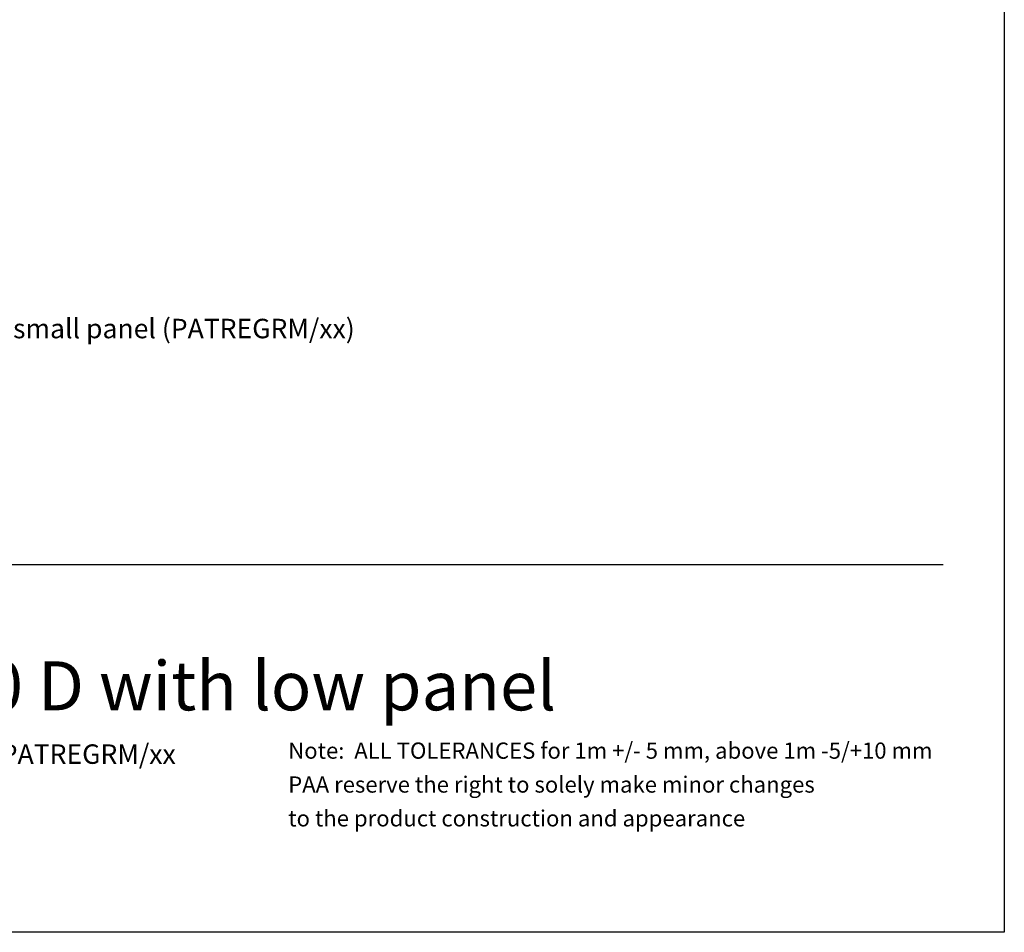
# Model space of a CAD drawing. Units: millimetres. Extents: x 400 to 4100, y 100 to 5840.
# Drawn here: x 2494 to 4100, y 100 to 1589 of the extents above; entities that cross this region are included whole.
import ezdxf

# ---------------------------------------------------------------- set-up
doc = ezdxf.new("R2010")
doc.units = ezdxf.units.MM
doc.header["$LTSCALE"] = 20
doc.layers.add('TBLOCK', color=7, linetype='Continuous', lineweight=25)
doc.styles.add('SLDTEXTSTYLE0', font='TXT', dxfattribs={"width": 0.605})
doc.styles.add('SLDTEXTSTYLE1', font='TXT', dxfattribs={"width": 0.7})

# ---------------------------------------------------------------- blocks, each defined once
blk = doc.blocks.new('SW_NOTE_0')
at = {"layer": 'TBLOCK', "color": 0, "char_height": 26.458, "attachment_point": 1, "style": 'SLDTEXTSTYLE0'}
for s, insert in [('Note:  ALL TOLERANCES for 1m +/- 5 mm, above 1m -5/+10 mm', (0, 34.1)), ('PAA reserve the right to solely make minor changes', (0, -21.2)), ('to the product construction and appearance', (0, -76.4))]:
    blk.add_mtext(s, dxfattribs=dict(at, insert=insert))

msp = doc.modelspace()

# ---------------------------------------------------------------- linework, layer by layer
at = {"color": 7, "linetype": 'Continuous', "lineweight": 25}
for p, q in [((4100, 5840), (4100, 100)), ((4100, 100), (400, 100))]:
    msp.add_line(p, q, dxfattribs=at)
at = {"layer": 'TBLOCK', "color": 9, "lineweight": 25}
msp.add_line((500, 700), (4000, 700), dxfattribs=at)

# ---------------------------------------------------------------- block references
at = {"layer": 'TBLOCK'}
msp.add_blockref('SW_NOTE_0', (2931.943, 375.585), dxfattribs=at)

# ---------------------------------------------------------------- texts
at = {"layer": 'TBLOCK', "attachment_point": 1}
for s, insert, char_height, style in [('Note: Tre 170 D bath with drain-overflow in palstic, chrome colour (SIFVUNOP) and front-small panel (PATREGRM/xx)', (695.542, 1101.018), 31.75, 'SLDTEXTSTYLE0'), ('Tre 170 D with low panel', (2124.895, 542.177), 80, 'SLDTEXTSTYLE1'), ('VATREGR/D/xx + PATREGRM/xx', (2125.157, 406.63), 31.75, 'SLDTEXTSTYLE1')]:
    msp.add_mtext(s, dxfattribs=dict(at, insert=insert, char_height=char_height, style=style))

doc.saveas('drawing.dxf')
